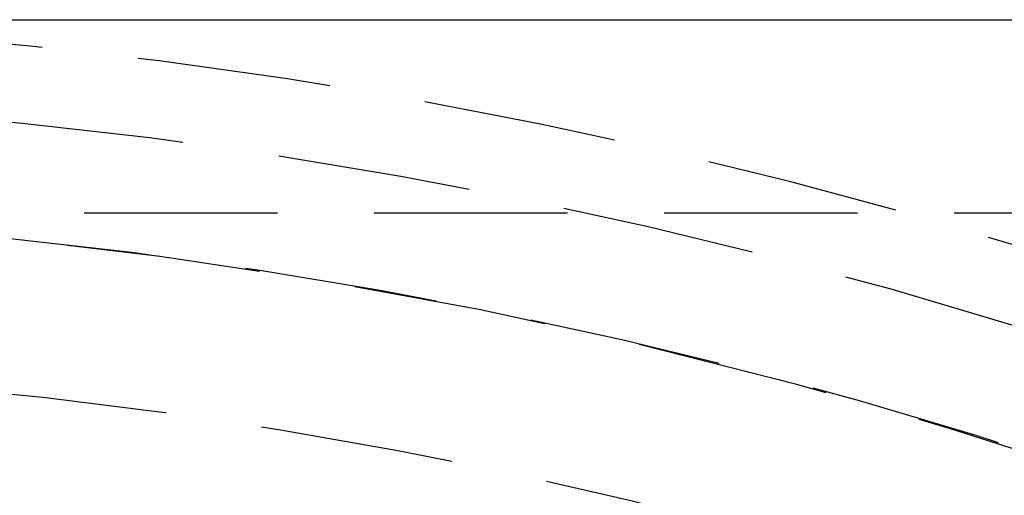
# Model space of a CAD drawing. Extents: x -69 to 266, y -167 to 246.
# Drawn here: x 7 to 19, y -40 to -33 of the extents above; entities that cross this region are included whole.
import ezdxf

# ---------------------------------------------------------------- set-up
doc = ezdxf.new("R2010")
doc.units = 0
doc.header["$LTSCALE"] = 10
doc.linetypes.add('VERDECKT', pattern=[0.375, 0.25, -0.125])
doc.layers.get('0').update_dxf_attribs({"linetype": 'CONTINUOUS'})
doc.layers.add('STEMPEL', color=3, linetype='CONTINUOUS')

# ---------------------------------------------------------------- blocks, each defined once
blk = doc.blocks.new('A$C8D8C945A')
at = {"color": 3, "linetype": 'CONTINUOUS'}
blk.add_line((2.6259e-12, 66.50000000000027), (57.00000000000059, 66.50000000000007), dxfattribs=at)
at = {"color": 1, "linetype": 'VERDECKT'}
for p, q in [((-1.8363e-12, 64.00000000000004), (50.00000000000735, 64.00000000000004)), ((2.6259e-12, 64.00000000000027), (57.00000000000059, 64.00000000000007))]:
    blk.add_line(p, q, dxfattribs=at)
for centre, radius in [((2.75e-14, 1.138e-13), 65.5), ((2.53e-14, 2.605e-13), 64), ((2.299e-12, 2.842e-13), 64)]:
    blk.add_circle(centre, radius, dxfattribs=at)
for centre, radius, start, end in [((2.53e-14, 2.605e-13), 66.5, 0, 89.99999999999766), ((2.299e-12, 2.842e-13), 66.5, 359.9999999999999, 89.99999999999945), ((2.84e-14, 4.69e-14), 64, 269.9999999999991, 90.0000000000009), ((4.92e-14, 1.119e-13), 61.99999999999999, 92.0915284845798, 87.90847151542027), ((3.81e-14, 1.128e-13), 61.99999999999999, 92.09152848457975, 87.90847151542025)]:
    blk.add_arc(centre, radius, start, end, dxfattribs=at)

msp = doc.modelspace()

# ---------------------------------------------------------------- block references
at = {"layer": 'STEMPEL'}
msp.add_blockref('A$C8D8C945A', (0, -100), dxfattribs=at)

doc.saveas('drawing.dxf')
